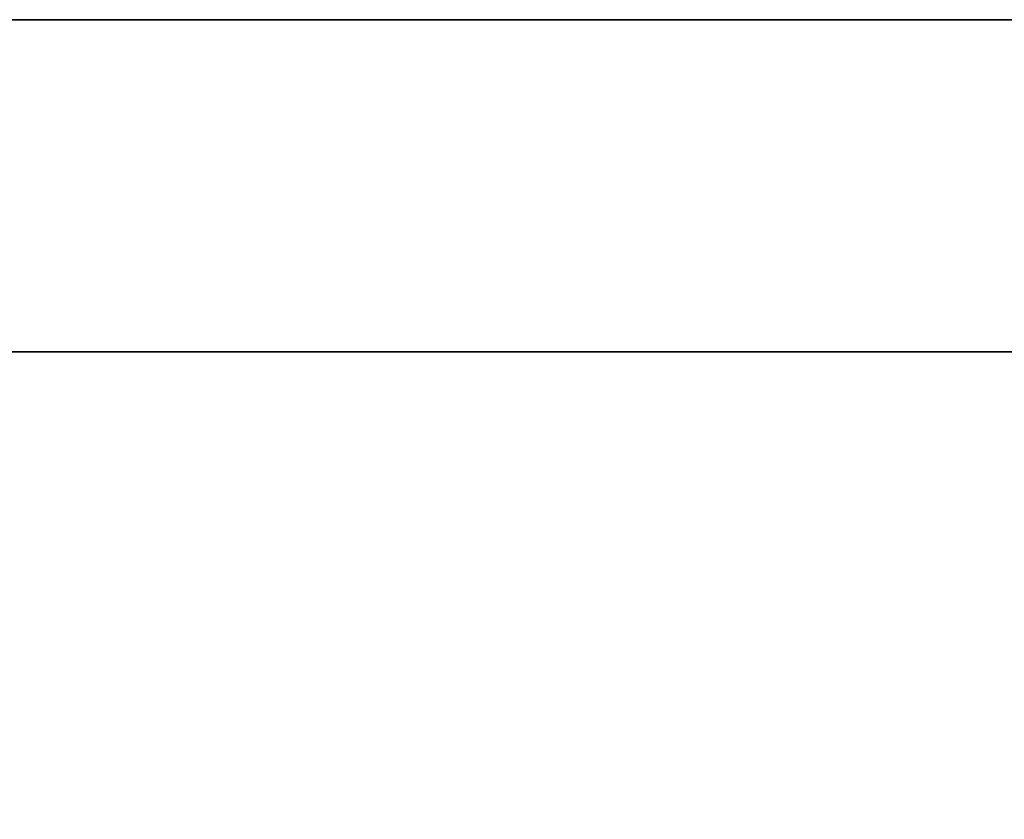
# Model space of a CAD drawing. Extents: x -0.5 to 0.4, y -0.929 to 0.
# Drawn here: x -0.488 to -0.482, y -0.884 to -0.879 of the extents above; entities that cross this region are included whole.
import ezdxf

# ---------------------------------------------------------------- set-up
doc = ezdxf.new("R2010")
doc.units = 0
for name, color, linetype in [('L11_GLASSIN', 7, 'CONTINUOUS'), ('L12_GLASSRIM', 7, 'CONTINUOUS'), ('L14_DOORTHRESHOLD', 7, 'CONTINUOUS'), ('L9_SEAL', 7, 'CONTINUOUS')]:
    doc.layers.add(name, color=color, linetype=linetype)

msp = doc.modelspace()

# ---------------------------------------------------------------- linework, layer by layer
at = {"layer": 'L11_GLASSIN', "color": 8, "invisible_edges": 9}
for points in [[(-0.495, -0.879, 2), (0.371, -0.879, 0.015), (-0.495, -0.879, 0.015), (-0.495, -0.879, 2)], [(0.371, -0.879, 0.015), (-0.495, -0.879, 2), (0.371, -0.879, 2), (0.371, -0.879, 0.015)]]:
    msp.add_3dface(points, dxfattribs=at)
at = {"layer": 'L12_GLASSRIM', "color": 8, "invisible_edges": 9}
for points in [[(-0.495, -0.886, 2), (0.371, -0.879, 2), (-0.495, -0.879, 2), (-0.495, -0.886, 2)], [(0.371, -0.879, 2), (-0.495, -0.886, 2), (0.371, -0.886, 2), (0.371, -0.879, 2)], [(0.371, -0.879, 0.015), (-0.495, -0.886, 0.015), (-0.495, -0.879, 0.015), (0.371, -0.879, 0.015)], [(-0.495, -0.886, 0.015), (0.371, -0.879, 0.015), (0.371, -0.886, 0.015), (-0.495, -0.886, 0.015)]]:
    msp.add_3dface(points, dxfattribs=at)
at = {"layer": 'L14_DOORTHRESHOLD', "color": 8, "invisible_edges": 9}
for points in [[(-0.5, -0.879, 0.01), (-0.3085, -0.879, 0.008), (-0.5, -0.879, 0.008), (-0.5, -0.879, 0.01)], [(-0.3085, -0.879, 0.008), (-0.5, -0.879, 0.01), (-0.3085, -0.879, 0.01), (-0.3085, -0.879, 0.008)], [(-0.5, -0.881, 0.01), (-0.3085, -0.879, 0.01), (-0.5, -0.879, 0.01), (-0.5, -0.881, 0.01)], [(-0.3085, -0.879, 0.01), (-0.5, -0.881, 0.01), (-0.3085, -0.881, 0.01), (-0.3085, -0.879, 0.01)], [(-0.5, -0.879, 0.008), (-0.3085, -0.879), (-0.5, -0.879), (-0.5, -0.879, 0.008)], [(-0.3085, -0.879), (-0.5, -0.879, 0.008), (-0.3085, -0.879, 0.008), (-0.3085, -0.879)], [(-0.3085, -0.879), (-0.5, -0.886), (-0.5, -0.879), (-0.3085, -0.879)], [(-0.5, -0.886), (-0.3085, -0.879), (-0.3085, -0.886), (-0.5, -0.886)], [(-0.5, -0.884, 0.01), (-0.3085, -0.881, 0.01), (-0.5, -0.881, 0.01), (-0.5, -0.884, 0.01)], [(-0.3085, -0.881, 0.01), (-0.5, -0.884, 0.01), (-0.3085, -0.884, 0.01), (-0.3085, -0.881, 0.01)]]:
    msp.add_3dface(points, dxfattribs=at)
at = {"layer": 'L9_SEAL', "color": 8, "invisible_edges": 9}
for points in [[(0.371, -0.879, 0.01), (-0.495, -0.886, 0.01), (-0.495, -0.879, 0.01), (0.371, -0.879, 0.01)], [(-0.495, -0.886, 0.01), (0.371, -0.879, 0.01), (0.371, -0.886, 0.01), (-0.495, -0.886, 0.01)], [(-0.495, -0.886, 0.015), (0.371, -0.879, 0.015), (-0.495, -0.879, 0.015), (-0.495, -0.886, 0.015)], [(0.371, -0.879, 0.015), (-0.495, -0.886, 0.015), (0.371, -0.886, 0.015), (0.371, -0.879, 0.015)], [(-0.495, -0.879, 0.01), (0.371, -0.879, 0.015), (0.371, -0.879, 0.01), (-0.495, -0.879, 0.01)], [(0.371, -0.879, 0.015), (-0.495, -0.879, 0.01), (-0.495, -0.879, 0.015), (0.371, -0.879, 0.015)]]:
    msp.add_3dface(points, dxfattribs=at)

doc.saveas('drawing.dxf')
